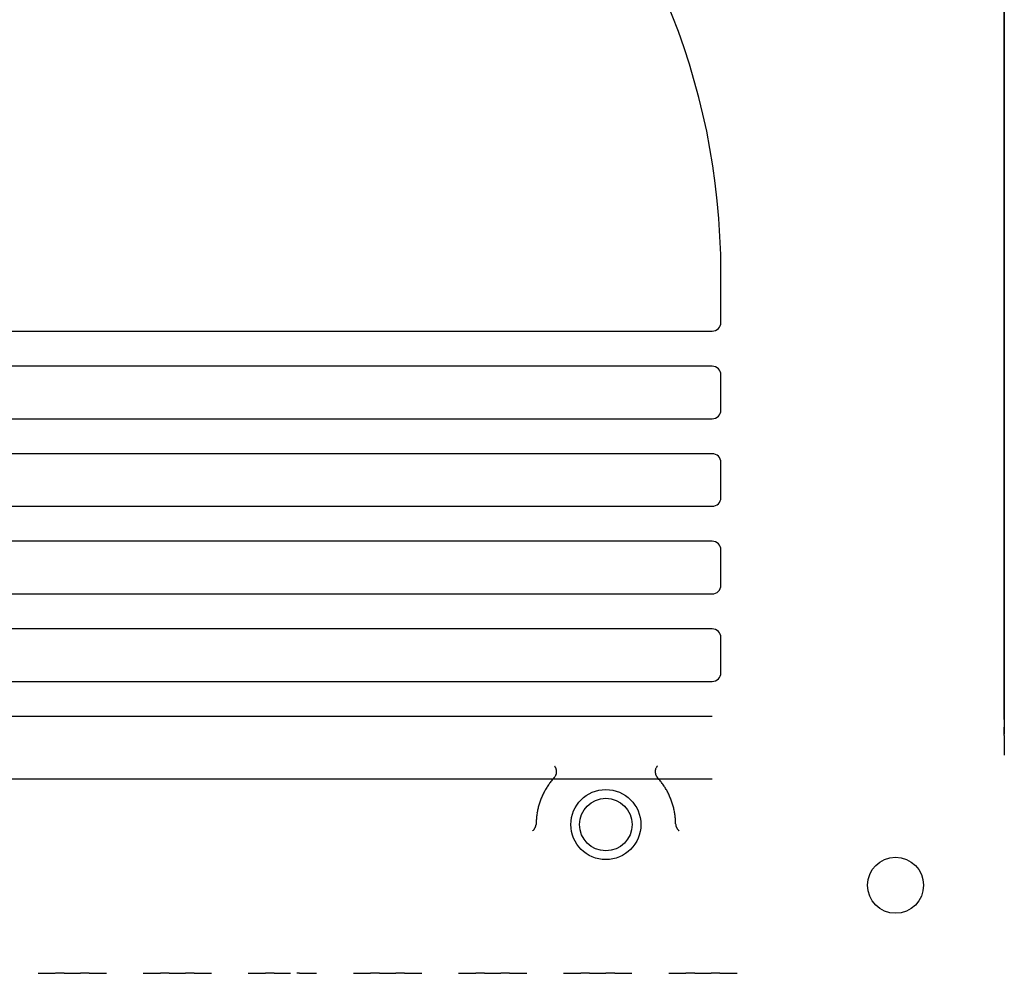
# Model space of a CAD drawing. Extents: x 30 to 143, y 191 to 302.
# Drawn here: x 86 to 143, y 191 to 246 of the extents above; entities that cross this region are included whole.
import ezdxf

# ---------------------------------------------------------------- set-up
doc = ezdxf.new("R2010")
doc.units = 0
doc.header["$MEASUREMENT"] = 0
doc.layers.add('203', color=7, linetype='Continuous')
doc.styles.add('Tahoma', font='TAHOMA.TTF')

# ---------------------------------------------------------------- blocks, each defined once
blk = doc.blocks.new('DS6300-display-keyboard')
at = {"extrusion": (1, -1.83691e-16, -1.83691e-16)}
for p, q in [((0, 287.786, 39.494), (0, 287.786, 7.139)), ((0, 206.166, 41.002), (0, 286.278, 41.002)), ((0, 285.786, 5.139), (0, 206.658, 5.139)), ((0, 265.27, 28.74), (0, 265.27, 17.672)), ((0, 215.001, 30.74), (0, 263.27, 30.74)), ((0, 215.001, 15.672), (0, 263.27, 15.672)), ((0, 213.001, 17.672), (0, 213.001, 28.74)), ((0, 204.658, 7.139), (0, 204.658, 39.494))]:
    blk.add_line(p, q, dxfattribs=at)
at = {"linetype": 'Continuous', "extrusion": (1, 0, 0)}
for p, q in [((0, 277.051, 25.141), (0, 281.374, 25.141)), ((0, 277.051, 29.402), (0, 281.374, 29.402)), ((0, 277.051, 21.418), (0, 281.374, 21.418)), ((0, 277.051, 9.173), (0, 281.374, 9.173)), ((0, 277.051, 17.157), (0, 281.374, 17.157)), ((0, 277.051, 13.434), (0, 281.374, 13.434)), ((0, 280.264, 12.212), (0, 279.734, 12.212)), ((0, 279.217, 10.386), (0, 280.264, 12.212)), ((0, 279.742, 26.359), (0, 280.264, 26.355)), ((0, 280.264, 26.355), (0, 279.208, 28.189)), ((0, 279.215, 27.276), (0, 279.742, 26.359)), ((0, 279.734, 12.212), (0, 279.21, 11.299)), ((0, 278.161, 12.221), (0, 279.217, 10.386)), ((0, 278.691, 26.363), (0, 279.215, 27.276)), ((0, 279.21, 11.299), (0, 278.682, 12.217)), ((0, 279.208, 28.189), (0, 278.161, 26.363)), ((0, 278.161, 26.363), (0, 278.691, 26.363)), ((0, 278.682, 12.217), (0, 278.161, 12.221))]:
    blk.add_line(p, q, dxfattribs=at)
at = {"extrusion": (1, 0, 0)}
for p, q in [((0, 251.758, 37.487), (0, 251.758, 36.815)), ((0, 250.391, 34.896), (0, 251.758, 34.896)), ((0, 251.758, 36.815), (0, 250.427, 36.815)), ((0, 250.137, 37.487), (0, 251.758, 37.487)), ((0, 250.176, 34.255), (0, 251.758, 34.255)), ((0, 251.758, 34.896), (0, 251.758, 34.255)), ((0, 248.02, 37.487), (0, 248.692, 37.487)), ((0, 248.02, 34.255), (0, 248.692, 34.255)), ((0, 248.692, 37.487), (0, 248.692, 34.255)), ((0, 248.02, 37.487), (0, 248.02, 34.255)), ((0, 246.802, 35.861), (0, 247.474, 35.861)), ((0, 247.474, 35.861), (0, 247.474, 34.255)), ((0, 245.584, 34.255), (0, 247.474, 34.255)), ((0, 246.802, 37.487), (0, 246.802, 36.815)), ((0, 246.802, 35.861), (0, 246.802, 34.896)), ((0, 246.802, 36.815), (0, 245.835, 36.815)), ((0, 245.8, 34.896), (0, 246.802, 34.896)), ((0, 245.545, 37.487), (0, 246.802, 37.487)), ((0, 244.063, 35.522), (0, 244.063, 36.232)), ((0, 240.862, 35.493), (0, 240.862, 36.223)), ((0, 239.877, 34.896), (0, 240.627, 34.896)), ((0, 239.695, 34.255), (0, 240.627, 34.255)), ((0, 240.627, 34.896), (0, 240.627, 34.255)), ((0, 238.821, 37.487), (0, 239.493, 37.487)), ((0, 239.493, 37.487), (0, 239.493, 35.281)), ((0, 238.821, 37.487), (0, 238.821, 35.129)), ((0, 237.849, 34.255), (0, 238.685, 34.255)), ((0, 237.849, 34.255), (0, 238.685, 34.255)), ((0, 238.685, 34.255), (0, 237.446, 37.205)), ((0, 237.849, 34.255), (0, 237.603, 34.896)), ((0, 236.909, 34.896), (0, 237.603, 34.896)), ((0, 236.909, 34.896), (0, 237.603, 34.896)), ((0, 237.349, 35.556), (0, 236.934, 36.637)), ((0, 236.909, 35.556), (0, 237.349, 35.556)), ((0, 236.016, 34.255), (0, 236.934, 36.637)), ((0, 236.909, 35.556), (0, 236.909, 34.896)), ((0, 235.188, 34.255), (0, 236.453, 37.238)), ((0, 235.188, 34.255), (0, 236.016, 34.255)), ((0, 235.188, 34.255), (0, 236.016, 34.255)), ((0, 234.879, 34.896), (0, 234.879, 34.255)), ((0, 234.234, 34.255), (0, 234.879, 34.255)), ((0, 234.416, 34.896), (0, 234.879, 34.896)), ((0, 232.898, 37.487), (0, 234.872, 37.487)), ((0, 234.872, 37.487), (0, 234.872, 36.815)), ((0, 234.872, 36.815), (0, 234.032, 36.815)), ((0, 234.032, 36.815), (0, 234.032, 35.281)), ((0, 233.36, 36.815), (0, 232.898, 36.815)), ((0, 233.36, 36.815), (0, 233.36, 35.129)), ((0, 232.184, 34.255), (0, 233.019, 34.255)), ((0, 233.019, 34.255), (0, 231.781, 37.205)), ((0, 232.898, 37.487), (0, 232.898, 36.815)), ((0, 232.184, 34.255), (0, 231.937, 34.896)), ((0, 231.243, 34.896), (0, 231.937, 34.896)), ((0, 231.243, 35.556), (0, 231.684, 35.556)), ((0, 231.684, 35.556), (0, 231.269, 36.637)), ((0, 230.35, 34.255), (0, 231.269, 36.637)), ((0, 231.243, 35.556), (0, 231.243, 34.896)), ((0, 229.523, 34.255), (0, 230.788, 37.238)), ((0, 229.523, 34.255), (0, 230.35, 34.255)), ((0, 226.513, 37.487), (0, 228.502, 37.487)), ((0, 228.398, 34.255), (0, 228.469, 34.268)), ((0, 226.513, 34.255), (0, 228.398, 34.255)), ((0, 227.191, 34.896), (0, 228.208, 34.896)), ((0, 228.09, 36.815), (0, 226.513, 36.815)), ((0, 227.191, 35.892), (0, 227.191, 34.896)), ((0, 226.513, 35.892), (0, 227.191, 35.892)), ((0, 226.513, 37.487), (0, 226.513, 36.815)), ((0, 226.513, 35.892), (0, 226.513, 34.255))]:
    blk.add_line(p, q, dxfattribs=at)
at = {"linetype": 'Continuous', "extrusion": (1, 0, 0)}
for centre, radius in [((254.136, 10.405, 0), 3.432), ((254.136, 10.405, 0), 2.816), ((239.136, 10.405, 0), 3.432), ((239.136, 10.405, 0), 2.816), ((224.136, 10.405, 0), 3.432), ((224.136, 10.405, 0), 2.816)]:
    blk.add_circle(centre, radius, dxfattribs=at)
at = {"extrusion": (1, -1.83691e-16, -1.83691e-16)}
for centre, start, end in [((286.278, 39.494, 0), 0, 90), ((206.166, 39.494, 0), 90, 180)]:
    blk.add_arc(centre, 1.508, start, end, dxfattribs=at)
at = {"extrusion": (-1, 1.83691e-16, 0)}
for centre, start, end in [((-285.786, 7.139, 0), 180, 270), ((-263.27, 17.672, 0), 180, 270), ((-263.27, 28.74, 0), 90, 180), ((-215.001, 28.74, 0), 0, 90), ((-215.001, 17.672, 0), 270, 0), ((-206.658, 7.139, 0), 270, 0)]:
    blk.add_arc(centre, 2, start, end, dxfattribs=at)
at = {"linetype": 'Continuous', "extrusion": (1, 0, 0)}
for centre, start, end in [((281.075, 19.288), 262.0198, 97.9802), ((281.075, 27.272), 262.0198, 97.9802), ((281.075, 11.304), 262.0198, 97.9802), ((277.35, 19.288), 82.0198, 277.9802), ((277.35, 27.272), 82.0198, 277.9802), ((277.35, 11.304), 82.0198, 277.9802)]:
    blk.add_arc(centre, 2.151, start, end, dxfattribs=at)
at = {"extrusion": (1, 0, 0)}
for centre, radius, start, end in [((239.877, 35.281, 0), 0.384, 180, 270), ((239.695, 35.129, 0), 0.874, 180, 270), ((236.943, 37.045, 0), 0.527, 17.6553, 158.5854), ((234.416, 35.281, 0), 0.384, 180, 270), ((234.234, 35.129, 0), 0.874, 180, 270), ((231.278, 37.045, 0), 0.527, 17.6553, 158.5854)]:
    blk.add_arc(centre, radius, start, end, dxfattribs=at)
for centre, major_axis, ratio, start_param, end_param in [((0, 250.446, 35.854), (0, 0, -0.962), 0.555545, 3.177756, 6.180487), ((0, 250.176, 35.871), (0, 0, -1.616), 0.65084, 3.179096, 6.283185), ((0, 245.855, 35.854), (0, 0, -0.962), 0.555545, 3.177756, 6.180487), ((0, 245.584, 35.871), (0, 0, -1.616), 0.65084, 3.179096, 6.283185), ((0, 242.463, 36.218), (0, -1.6, -0.015), 0.817938, 3.126753, 6.283185), ((0, 242.463, 35.508), (0, -1.6, -0.015), 0.817938, 6.268346, 9.424778)]:
    blk.add_ellipse(centre, major_axis=major_axis, ratio=ratio, start_param=start_param, end_param=end_param, dxfattribs=at)
blk.add_ellipse((0, 242.463, 35.863), major_axis=(0, 0, -1.13), ratio=0.762774, dxfattribs=at)
at = {"extrusion": (-1, 0, 0)}
for centre, major_axis, ratio, start_param, end_param in [((0, 228.409, 35.883), (0, 0.06, -1.615), 0.65084, 3.286846, 6.283185), ((0, 228.14, 35.855), (0, 0.036, -0.962), 0.555545, 3.10543, 6.22158)]:
    blk.add_ellipse(centre, major_axis=major_axis, ratio=ratio, start_param=start_param, end_param=end_param, dxfattribs=at)
at = {"linetype": 'Continuous', "extrusion": (1, 0, 0), "style": 'Tahoma'}
for s, height, p in [('ENT', 1.8432, (276.953, 18.281)), ('DATA', 1.2, (258.331, 8.903, 0)), ('TX', 1.2, (258.331, 10.945, 0)), ('PHASE', 1.2, (243.331, 10.945, 0)), ('ON', 1.2, (243.331, 8.903, 0)), ('POWER', 1.2, (228.331, 10.945, 0)), ('ON', 1.2, (228.331, 8.903, 0))]:
    blk.add_text(s, height=height, dxfattribs=at).set_placement(p)

msp = doc.modelspace()

# ---------------------------------------------------------------- linework, layer by layer
at = {"extrusion": (1, -1.83691e-16, -1.83691e-16)}
for p, q in [((142.811, 245.188, 0.96), (142.811, 245.202, 0.427)), ((142.811, 245.17, 1.647), (142.811, 245.188, 0.96)), ((142.811, 241.686, 1.997), (142.811, 244.721, 1.997)), ((142.811, 241.219, 0.96), (142.811, 241.237, 1.647)), ((142.811, 241.205, 0.427), (142.811, 241.219, 0.96)), ((142.811, 240.753, -0.014), (142.811, 239.623, -0.014)), ((142.811, 239.157, 0.96), (142.811, 239.171, 0.427)), ((142.811, 239.139, 1.647), (142.811, 239.157, 0.96)), ((142.811, 235.655, 1.997), (142.811, 238.69, 1.997)), ((142.811, 235.188, 0.96), (142.811, 235.206, 1.647)), ((142.811, 235.174, 0.427), (142.811, 235.188, 0.96)), ((142.811, 234.721, -0.014), (142.811, 233.592, -0.014)), ((142.811, 233.126, 0.96), (142.811, 233.14, 0.427)), ((142.811, 233.108, 1.647), (142.811, 233.126, 0.96)), ((142.811, 229.624, 1.997), (142.811, 232.659, 1.997)), ((142.811, 229.157, 0.96), (142.811, 229.175, 1.647)), ((142.811, 229.143, 0.427), (142.811, 229.157, 0.96)), ((142.811, 228.69, -0.014), (142.811, 227.561, -0.014)), ((142.811, 227.095, 0.96), (142.811, 227.109, 0.427)), ((142.811, 227.077, 1.647), (142.811, 227.095, 0.96)), ((142.811, 223.593, 1.997), (142.811, 226.627, 1.997)), ((142.811, 223.126, 0.96), (142.811, 223.144, 1.647)), ((142.811, 223.112, 0.427), (142.811, 223.126, 0.96)), ((142.811, 222.659, -0.014), (142.811, 221.53, -0.014)), ((142.811, 221.064, 0.96), (142.811, 221.078, 0.427)), ((142.811, 221.046, 1.647), (142.811, 221.064, 0.96)), ((142.811, 217.562, 1.997), (142.811, 220.596, 1.997)), ((142.811, 217.094, 0.96), (142.811, 217.112, 1.647)), ((142.811, 217.081, 0.427), (142.811, 217.094, 0.96)), ((142.811, 216.628, -0.014), (142.811, 215.499, -0.014)), ((142.811, 215.033, 0.96), (142.811, 215.047, 0.427)), ((142.811, 215.015, 1.647), (142.811, 215.033, 0.96)), ((142.811, 211.531, 1.997), (142.811, 214.565, 1.997)), ((142.811, 211.063, 0.96), (142.811, 211.081, 1.647)), ((142.811, 211.049, 0.427), (142.811, 211.063, 0.96)), ((142.811, 210.597, -0.014), (142.811, 209.468, -0.014)), ((142.811, 209.002, 0.96), (142.811, 209.016, 0.427)), ((142.811, 208.984, 1.647), (142.811, 209.002, 0.96)), ((142.811, 205.5, 1.997), (142.811, 208.534, 1.997)), ((142.811, 205.032, 0.96), (142.811, 205.05, 1.647)), ((142.811, 205.018, 0.427), (142.811, 205.032, 0.96)), ((142.811, 204.566, -0.014), (142.811, 203.437, -0.014))]:
    msp.add_line(p, q, dxfattribs=at)
for p, q in [((126.549, 228.279, 99), (126.549, 231.145, 99)), ((46.635, 227.779, 99), (126.049, 227.779, 99)), ((126.049, 225.768, 99), (46.635, 225.768, 99)), ((126.549, 223.253, 99), (126.549, 225.268, 99)), ((46.635, 222.753, 99), (126.049, 222.753, 99)), ((126.049, 220.743, 99), (46.635, 220.743, 99)), ((126.549, 218.227, 99), (126.549, 220.243, 99)), ((46.635, 217.727, 99), (126.049, 217.727, 99)), ((126.049, 215.717, 99), (46.635, 215.717, 99)), ((126.549, 213.201, 99), (126.549, 215.217, 99)), ((46.635, 212.701, 99), (126.049, 212.701, 99)), ((126.049, 210.691, 99), (46.635, 210.691, 99)), ((126.549, 208.175, 99), (126.549, 210.191, 99)), ((46.635, 207.675, 99), (126.049, 207.675, 99)), ((126.047, 205.665, 99), (46.638, 205.665, 99)), ((116.992, 202.83), (116.992, 202.83)), ((116.992, 202.83), (117.022, 202.794)), ((122.904, 202.831), (122.904, 202.831)), ((126.047, 202.067, 99), (46.638, 202.067, 99)), ((116.989, 202.157), (116.91, 202.068)), ((122.907, 202.157), (122.877, 202.193)), ((115.944, 199.501), (115.942, 199.471)), ((123.952, 199.501), (123.949, 199.62)), ((115.74, 199.101), (115.74, 199.101)), ((124.156, 199.101), (124.133, 199.119)), ((124.156, 199.102), (124.156, 199.102))]:
    msp.add_line(p, q)
at = {"extrusion": (-1.83691e-16, -1, -1.83691e-16)}
for p, q in [((87.368, 190.924, 1.945), (88.357, 190.924, 39.718)), ((88.86, 190.924, 40.208), (89.795, 190.924, 40.208)), ((90.298, 190.924, 39.718), (91.287, 190.924, 1.945)), ((93.399, 190.924, 1.945), (94.388, 190.924, 39.718)), ((94.891, 190.924, 40.208), (95.826, 190.924, 40.208)), ((96.329, 190.924, 39.718), (97.318, 190.924, 1.945)), ((99.43, 190.924, 1.945), (100.419, 190.924, 39.718)), ((100.922, 190.924, 40.208), (101.857, 190.924, 40.208)), ((102.36, 190.924, 39.718), (103.349, 190.924, 1.945)), ((105.461, 190.924, 1.945), (106.45, 190.924, 39.718)), ((106.953, 190.924, 40.208), (107.889, 190.924, 40.208)), ((108.391, 190.924, 39.718), (109.38, 190.924, 1.945)), ((111.492, 190.924, 1.945), (112.481, 190.924, 39.718)), ((112.984, 190.924, 40.208), (113.92, 190.924, 40.208)), ((113.92, 190.924, 40.208), (113.92, 190.924, 40.208)), ((114.422, 190.924, 39.718), (115.411, 190.924, 1.945)), ((117.523, 190.924, 1.945), (118.512, 190.924, 39.718)), ((119.015, 190.924, 40.208), (119.951, 190.924, 40.208)), ((120.453, 190.924, 39.718), (121.442, 190.924, 1.945)), ((123.554, 190.924, 1.945), (124.543, 190.924, 39.718)), ((125.046, 190.924, 40.208), (125.982, 190.924, 40.208)), ((126.484, 190.924, 39.718), (127.473, 190.924, 1.945))]:
    msp.add_line(p, q, dxfattribs=at)
for centre, radius in [((119.948, 199.459), 2.01), ((119.948, 199.459), 1.508), ((136.57, 195.978, 40), 1.608)]:
    msp.add_circle(centre, radius)
for centre, radius, start, end in [((86.342, 231.145, 99), 40.207, 0, 180), ((126.049, 228.279, 99), 0.5, 270, 0), ((126.049, 225.268, 99), 0.5, 0, 90), ((126.049, 223.253, 99), 0.5, 270, 0), ((126.049, 220.243, 99), 0.5, 0, 90), ((126.049, 218.227, 99), 0.5, 270, 0), ((126.049, 215.217, 99), 0.5, 0, 90), ((126.049, 213.201, 99), 0.5, 270, 0), ((126.049, 210.191, 99), 0.5, 0, 90), ((126.049, 208.175, 99), 0.5, 270, 0), ((117.01, 202.843), 0.0217, 213.5942, 213.7859), ((117.006, 202.845), 0.02, 224.8781, 225.1219), ((116.999, 202.837), 0.00963, 224.8309, 225.1691), ((117.005, 202.84), 0.0162, 213.562, 213.8181), ((117.039, 202.878), 0.0663, 224.9754, 225.0246), ((117, 202.839), 0.0113, 224.784, 225.216), ((116.999, 202.835), 0.00816, 210.5522, 211.3753), ((117.009, 202.845), 0.0225, 219.6059, 220.0052), ((117.01, 202.848), 0.0244, 224.9332, 225.0668), ((117.021, 202.849), 0.0345, 213.6298, 213.7503), ((117.01, 202.848), 0.0244, 224.9332, 225.0668), ((117.012, 202.85), 0.0279, 224.9125, 225.0875), ((117.004, 202.842), 0.017, 224.9042, 225.0958), ((116.634, 202.505), 0.484, 31.2743, 36.7176), ((116.748, 202.459), 0.368, 324.2485, 336.6047), ((116.649, 202.516), 0.465, 25.3851, 31.0432), ((116.646, 202.513), 0.47, 19.9709, 25.5773), ((116.678, 202.49), 0.445, 336.5305, 343.1506), ((116.63, 202.507), 0.487, 14.6254, 20.0438), ((116.606, 202.496), 0.512, 9.9276, 15.0647), ((115.524, 202.644), 1.605, 349.8321, 351.2897), ((116.562, 202.488), 0.555, 351.0063, 355.6252), ((116.563, 202.489), 0.556, 5.2156, 9.9338), ((116.671, 202.499), 0.447, 353.2394, 359.2883), ((116.597, 202.497), 0.522, 359.5205, 4.6094), ((123.225, 202.492), 0.447, 173.8032, 179.8615), ((123.299, 202.495), 0.522, 180.1363, 185.2312), ((123.334, 202.504), 0.555, 171.5822, 176.2087), ((123.333, 202.504), 0.556, 185.8079, 190.5305), ((124.375, 202.358), 1.606, 170.4154, 171.8737), ((123.29, 202.496), 0.512, 190.5478, 195.6894), ((123.218, 202.501), 0.444, 157.065, 163.6996), ((123.267, 202.485), 0.487, 195.2257, 200.6483), ((123.147, 202.532), 0.367, 144.7633, 157.1529), ((123.251, 202.479), 0.47, 200.6036, 206.214), ((123.248, 202.475), 0.466, 205.9851, 211.6474), ((123.697, 202.248), 0.984, 143.6537, 149.7644), ((122.904, 202.831), 0, 270, 270), ((122.904, 202.831), 0.000591, 359.0256, 0.9744), ((122.904, 202.831), 0, 270, 270), ((122.904, 202.832), 0.000621, 313.688, 316.312), ((122.904, 202.831), 0, 270, 270), ((122.904, 202.831), 0, 270, 270), ((122.904, 202.831), 0.000437, 313.1339, 316.8661), ((122.904, 202.831), 0, 270, 270), ((122.904, 202.831), 0.000277, 267.9234, 272.0766), ((122.904, 202.831), 0, 270, 270), ((122.904, 202.831), 0.000166, 356.5358, 3.4642), ((122.904, 202.831), 0.0000872, 263.378, 276.622), ((122.904, 202.831), 0.000187, 266.9141, 273.0859), ((119.978, 199.44), 4.041, 144.5439, 146.265), ((120, 199.42), 4.07, 142.7895, 144.4918), ((119.973, 199.442), 4.035, 141.0947, 142.8047), ((119.916, 199.485), 3.963, 139.3359, 141.0677), ((116.201, 202.747), 0.984, 323.1526, 329.2475), ((123.262, 202.487), 0.484, 211.924, 217.3714), ((116.655, 196.827), 8.216, 38.5518, 40.4489), ((120.698, 199.943), 3.113, 36.2374, 40.0696), ((120.406, 199.719), 3.482, 34.1301, 36.3709), ((119.992, 199.441), 4.053, 155.0367, 156.7737), ((119.973, 199.445), 4.033, 153.2341, 154.9784), ((119.967, 199.451), 4.026, 151.5205, 153.266), ((119.976, 199.442), 4.038, 149.737, 151.4737), ((119.977, 199.444), 4.038, 148.029, 149.762), ((119.971, 199.443), 4.033, 146.2402, 147.9699), ((114.606, 196.222), 10.251, 31.5226, 32.121), ((119.778, 199.386), 4.188, 29.9971, 31.6167), ((120.466, 199.729), 3.421, 28.6685, 30.7805), ((119.989, 199.473), 3.962, 26.8182, 28.6051), ((119.692, 199.342), 4.287, 24.9601, 26.5891), ((119.913, 199.447), 4.041, 23.192, 24.9313), ((119.909, 199.477), 3.962, 163.872, 165.6587), ((120.216, 199.37), 4.287, 162.012, 163.6408), ((119.982, 199.444), 4.042, 160.2472, 161.9863), ((119.899, 199.481), 3.951, 158.5603, 160.3473), ((119.964, 199.452), 4.022, 156.7625, 158.5149), ((120, 199.477), 3.95, 21.512, 23.2991), ((119.931, 199.454), 4.022, 19.7028, 21.4553), ((119.903, 199.443), 4.053, 17.9755, 19.7126), ((119.92, 199.452), 4.033, 16.1802, 17.9246), ((119.928, 199.452), 4.026, 14.4688, 16.2144), ((119.437, 199.581), 3.482, 171.1839, 173.4244), ((126.064, 198.188), 10.251, 168.5703, 169.1686), ((120.124, 199.397), 4.189, 167.0561, 168.6756), ((119.385, 199.615), 3.421, 165.7255, 167.8374), ((119.916, 199.453), 4.037, 12.6793, 14.4161), ((119.916, 199.451), 4.037, 10.9706, 12.7037), ((119.92, 199.455), 4.033, 9.1946, 10.9244), ((119.913, 199.453), 4.04, 7.4923, 9.2135), ((115.447, 199.506), 0.496, 349.2689, 352.6164), ((115.444, 199.506), 0.5, 352.6835, 356.0061), ((124.153, 199.142), 8.217, 175.6028, 177.4997), ((119.07, 199.616), 3.114, 173.2929, 177.1247), ((119.882, 199.453), 4.07, 5.7257, 7.428), ((119.919, 199.455), 4.034, 4.0397, 5.7498), ((119.989, 199.462), 3.963, 2.2797, 4.0116), ((124.984, 199.581), 1.035, 184.4419, 188.0838), ((115.088, 199.874), 1.011, 310.126, 313.8562), ((115.741, 199.101), 0.00102, 115.3052, 117.8249), ((115.741, 199.1), 0.00137, 115.6256, 117.5045), ((115.746, 199.089), 0.0138, 116.4717, 116.6584), ((115.741, 199.101), 0.00106, 106.7173, 110.1526), ((115.74, 199.101), 0.000892, 98.0161, 104.6038), ((115.741, 199.099), 0.00231, 97.943, 100.9817), ((115.742, 199.099), 0.00361, 134.7747, 135.2253), ((115.748, 199.094), 0.011, 134.8523, 135.1477), ((115.743, 199.096), 0.00592, 116.3477, 116.7824), ((115.741, 199.099), 0.00289, 116.1188, 117.0113), ((115.742, 199.099), 0.00294, 134.4455, 135.5545), ((115.741, 199.099), 0.0031, 107.847, 109.0229), ((115.741, 199.1), 0.00155, 115.7334, 117.3967), ((115.541, 199.432), 0.379, 310.8016, 318.3852), ((115.497, 199.473), 0.439, 318.2167, 322.4623), ((114.595, 200.03), 1.497, 326.5836, 327.5614), ((115.402, 199.52), 0.542, 327.3515, 330.3282), ((115.499, 199.478), 0.438, 328.7875, 332.6987), ((115.433, 199.511), 0.512, 332.873, 336.1461), ((115.393, 199.523), 0.554, 336.6096, 339.5948), ((115.428, 199.511), 0.516, 339.5678, 342.7828), ((115.445, 199.507), 0.499, 342.6031, 345.9415), ((115.446, 199.507), 0.498, 345.9289, 349.2718), ((124.346, 199.47), 0.388, 185.0913, 192.4954), ((124.403, 199.481), 0.446, 192.3479, 196.5308), ((125.346, 199.865), 1.463, 200.4559, 201.4575), ((124.491, 199.527), 0.543, 201.2733, 204.2433), ((124.4, 199.474), 0.439, 202.768, 206.6746), ((124.461, 199.506), 0.508, 206.7656, 210.0654), ((124.491, 199.528), 0.545, 210.4899, 213.5208), ((124.459, 199.507), 0.507, 213.5536, 216.828), ((124.445, 199.494), 0.487, 216.5748, 219.9891), ((124.442, 199.491), 0.483, 219.9923, 223.4331), ((124.441, 199.489), 0.481, 223.388, 226.837), ((124.444, 199.494), 0.487, 226.9513, 230.3627), ((124.155, 199.1), 0.00134, 70.2025, 72.9276), ((124.156, 199.1), 0.00117, 88.5186, 91.4814), ((124.155, 199.101), 0.000852, 61.9229, 64.947), ((124.155, 199.101), 0.000914, 62.0255, 64.8444), ((124.155, 199.1), 0.0014, 70.2622, 72.8679), ((124.155, 199.101), 0.00109, 62.2578, 64.6121), ((124.155, 199.1), 0.00113, 62.2915, 64.5783), ((124.155, 199.1), 0.00117, 62.3319, 64.538), ((124.155, 199.099), 0.00216, 70.7215, 72.4086), ((124.154, 199.1), 0.00245, 26.0399, 27.0902), ((124.155, 199.099), 0.00239, 70.8029, 72.3272), ((124.155, 199.099), 0.00288, 55.5893, 57.0305), ((124.151, 199.092), 0.0105, 58.7165, 59.356)]:
    msp.add_arc(centre, radius, start, end)
at = {"extrusion": (1, -1.83691e-16, -1.83691e-16)}
for centre, start, end in [((245.655, 0.439, 142.811), 181.5001, 270), ((244.721, 1.544, 142.811), 1.5, 90), ((241.686, 1.544, 142.811), 90, 178.5), ((240.753, 0.439, 142.811), 270, 358.4999), ((239.623, 0.439, 142.811), 181.5001, 270), ((238.69, 1.544, 142.811), 1.5085, 90), ((235.655, 1.544, 142.811), 90, 178.5), ((234.721, 0.439, 142.811), 270, 358.4999), ((233.592, 0.439, 142.811), 181.5001, 270), ((232.659, 1.544, 142.811), 1.5, 90), ((229.624, 1.544, 142.811), 90, 178.5), ((228.69, 0.439, 142.811), 270, 358.4999), ((227.561, 0.439, 142.811), 181.5001, 270), ((226.627, 1.544, 142.811), 1.5, 89.9999), ((223.593, 1.544, 142.811), 90, 178.5), ((222.659, 0.439, 142.811), 270, 358.4999), ((221.53, 0.439, 142.811), 181.5001, 270), ((220.596, 1.544, 142.811), 1.5085, 89.9999), ((217.562, 1.544, 142.811), 90, 178.5), ((216.628, 0.439, 142.811), 270, 358.4999), ((215.499, 0.439, 142.811), 181.5001, 270.0001), ((214.565, 1.544, 142.811), 1.5, 89.9999), ((211.531, 1.544, 142.811), 90, 178.5), ((210.597, 0.439, 142.811), 270, 358.4999), ((209.468, 0.439, 142.811), 181.5001, 270.0001), ((208.534, 1.544, 142.811), 1.5, 90.0001), ((205.5, 1.544, 142.811), 90, 178.5), ((204.566, 0.439, 142.811), 270, 358.4999)]:
    msp.add_arc(centre, 0.452, start, end, dxfattribs=at)
at = {"extrusion": (-1.83691e-16, -1, -1.83691e-16)}
for centre, start, end in [((88.86, 39.705, -190.924), 90, 178.5), ((89.795, 39.705, -190.924), 1.5, 90), ((94.891, 39.705, -190.924), 90, 178.5), ((95.826, 39.705, -190.924), 1.5, 90), ((100.922, 39.705, -190.924), 90, 178.5), ((101.857, 39.705, -190.924), 1.5, 45.7428), ((106.953, 39.705, -190.924), 90, 178.5), ((107.889, 39.705, -190.924), 1.5, 90), ((112.984, 39.705, -190.924), 90, 178.5), ((113.92, 39.705, -190.924), 1.5, 90), ((119.015, 39.705, -190.924), 90.0001, 178.5), ((119.951, 39.705, -190.924), 1.5, 90), ((125.046, 39.705, -190.924), 90, 178.5), ((125.982, 39.705, -190.924), 1.5, 90.0001)]:
    msp.add_arc(centre, 0.503, start, end, dxfattribs=at)

# ---------------------------------------------------------------- block references
at = {"layer": '203', "linetype": 'Continuous'}
msp.add_blockref('DS6300-display-keyboard', (142.811, 0), dxfattribs=at)

doc.saveas('drawing.dxf')
